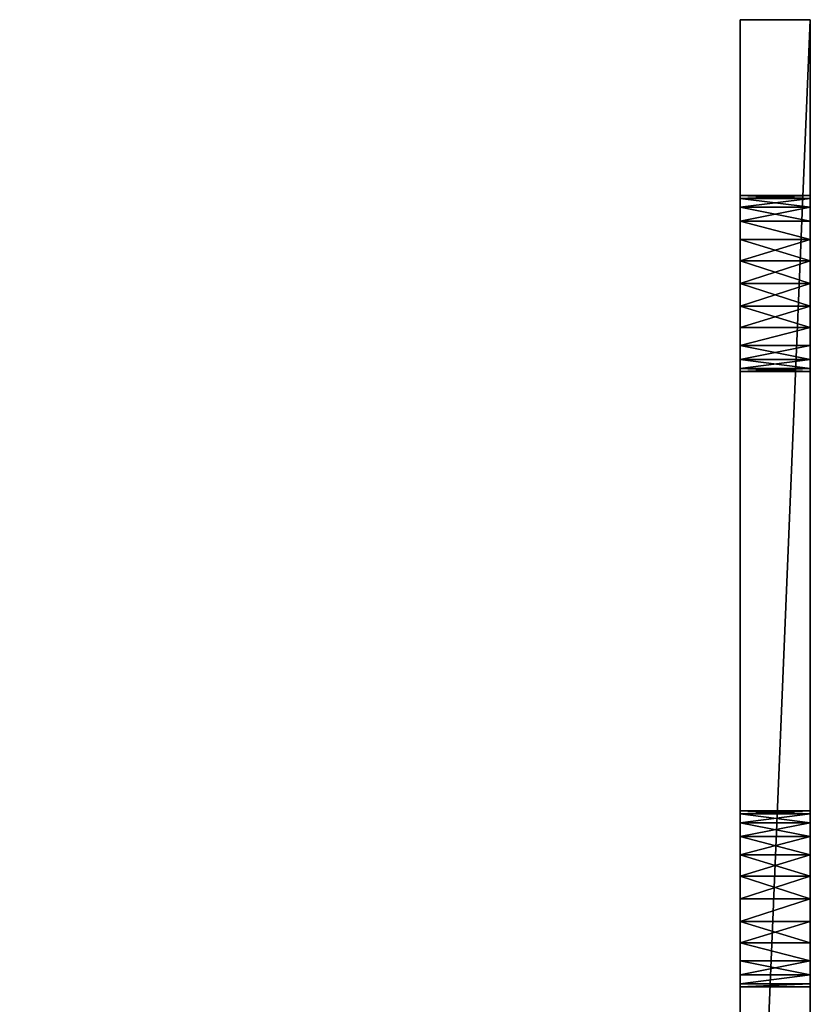
# Model space of a CAD drawing. Units: centimetres. Extents: x 85 to 626, y -14 to 183.
# Drawn here: x 89 to 94, y 15 to 21 of the extents above; entities that cross this region are included whole.
import ezdxf

# ---------------------------------------------------------------- set-up
doc = ezdxf.new("R2010")
doc.units = ezdxf.units.CM
doc.header["$LTSCALE"] = 2.54
doc.layers.get('0').update_dxf_attribs({"color": 13, "linetype": 'CONTINUOUS'})

# ---------------------------------------------------------------- blocks, each defined once
blk = doc.blocks.new('GRUPPO_8')
at = {"color": 254}
for p, q in [((9.6, 10), (9.6, 0.4)), ((9.6, 10, 7), (9.6, 0.4, 7)), ((9.6, 10), (9.6, 10, 7)), ((10, 10), (9.6, 10)), ((9.6, 10), (9.6, 10, 7)), ((10, 10, 7), (9.6, 10, 7)), ((9.6, 10), (9.6, 0.4)), ((10, 10), (9.6, 10)), ((10, 10, 7), (9.6, 10, 7)), ((9.6, 10, 7), (9.6, 0.4, 7)), ((10, 10), (10, 10, 7)), ((10, 10), (10, 0)), ((10, 10), (10, 10, 7)), ((10, 10, 7), (10, 0, 7)), ((10, 10), (10, 0)), ((10, 10, 7), (10, 0, 7)), ((10, 9, 5.5), (9.6, 9, 5.5)), ((10, 9, 5.5), (9.6, 9, 5.5)), ((10, 8.982963, 5.62941), (9.6, 8.982963, 5.62941)), ((10, 8.982963, 5.62941), (9.6, 8.982963, 5.62941)), ((10, 8.982963, 5.37059), (9.6, 8.982963, 5.37059)), ((10, 8.982963, 5.37059), (9.6, 8.982963, 5.37059)), ((10, 8.933013, 5.75), (9.6, 8.933013, 5.75)), ((10, 8.933013, 5.75), (9.6, 8.933013, 5.75)), ((10, 8.933013, 5.25), (9.6, 8.933013, 5.25)), ((10, 8.933013, 5.25), (9.6, 8.933013, 5.25)), ((10, 8.853553, 5.853553), (9.6, 8.853553, 5.853553)), ((10, 8.853553, 5.853553), (9.6, 8.853553, 5.853553)), ((10, 8.853553, 5.146447), (9.6, 8.853553, 5.146447)), ((10, 8.853553, 5.146447), (9.6, 8.853553, 5.146447)), ((10, 8.75, 5.933013), (9.6, 8.75, 5.933013)), ((10, 8.75, 5.933013), (9.6, 8.75, 5.933013)), ((10, 8.75, 5.066987), (9.6, 8.75, 5.066987)), ((10, 8.75, 5.066987), (9.6, 8.75, 5.066987)), ((10, 8.62941, 5.982963), (9.6, 8.62941, 5.982963)), ((10, 8.62941, 5.982963), (9.6, 8.62941, 5.982963)), ((10, 8.62941, 5.017037), (9.6, 8.62941, 5.017037)), ((10, 8.62941, 5.017037), (9.6, 8.62941, 5.017037)), ((10, 8.5, 6), (9.6, 8.5, 6)), ((10, 8.5, 6), (9.6, 8.5, 6)), ((10, 8.5, 5), (9.6, 8.5, 5)), ((10, 8.5, 5), (9.6, 8.5, 5)), ((10, 8.37059, 5.982963), (9.6, 8.37059, 5.982963)), ((10, 8.37059, 5.017037), (9.6, 8.37059, 5.017037)), ((10, 8.37059, 5.017037), (9.6, 8.37059, 5.017037)), ((10, 8.37059, 5.982963), (9.6, 8.37059, 5.982963)), ((10, 8.25, 5.066987), (9.6, 8.25, 5.066987)), ((10, 8.25, 5.066987), (9.6, 8.25, 5.066987)), ((10, 8.25, 5.933013), (9.6, 8.25, 5.933013)), ((10, 8.25, 5.933013), (9.6, 8.25, 5.933013)), ((10, 8.146447, 5.146447), (9.6, 8.146447, 5.146447)), ((10, 8.146447, 5.146447), (9.6, 8.146447, 5.146447)), ((10, 8.146447, 5.853553), (9.6, 8.146447, 5.853553)), ((10, 8.146447, 5.853553), (9.6, 8.146447, 5.853553)), ((10, 8.066987, 5.25), (9.6, 8.066987, 5.25)), ((10, 8.066987, 5.25), (9.6, 8.066987, 5.25)), ((10, 8.066987, 5.75), (9.6, 8.066987, 5.75)), ((10, 8.066987, 5.75), (9.6, 8.066987, 5.75)), ((10, 8.017037, 5.37059), (9.6, 8.017037, 5.37059)), ((10, 8.017037, 5.37059), (9.6, 8.017037, 5.37059)), ((10, 8.017037, 5.62941), (9.6, 8.017037, 5.62941)), ((10, 8.017037, 5.62941), (9.6, 8.017037, 5.62941)), ((10, 8, 5.5), (9.6, 8, 5.5)), ((10, 8, 5.5), (9.6, 8, 5.5)), ((10, 5.5, 3.5), (9.6, 5.5, 3.5)), ((10, 5.5, 3.5), (9.6, 5.5, 3.5)), ((10, 5.482963, 3.62941), (9.6, 5.482963, 3.62941)), ((10, 5.482963, 3.37059), (9.6, 5.482963, 3.37059)), ((10, 5.482963, 3.37059), (9.6, 5.482963, 3.37059)), ((10, 5.482963, 3.62941), (9.6, 5.482963, 3.62941)), ((10, 5.433013, 3.25), (9.6, 5.433013, 3.25)), ((10, 5.433013, 3.25), (9.6, 5.433013, 3.25)), ((10, 5.433013, 3.75), (9.6, 5.433013, 3.75)), ((10, 5.433013, 3.75), (9.6, 5.433013, 3.75)), ((10, 5.353553, 3.146447), (9.6, 5.353553, 3.146447)), ((10, 5.353553, 3.146447), (9.6, 5.353553, 3.146447)), ((10, 5.353553, 3.853553), (9.6, 5.353553, 3.853553)), ((10, 5.353553, 3.853553), (9.6, 5.353553, 3.853553)), ((10, 5.25, 3.066987), (9.6, 5.25, 3.066987)), ((10, 5.25, 3.066987), (9.6, 5.25, 3.066987)), ((10, 5.25, 3.933013), (9.6, 5.25, 3.933013)), ((10, 5.25, 3.933013), (9.6, 5.25, 3.933013)), ((10, 5.12941, 3.017037), (9.6, 5.12941, 3.017037)), ((10, 5.12941, 3.017037), (9.6, 5.12941, 3.017037)), ((10, 5.12941, 3.982963), (9.6, 5.12941, 3.982963)), ((10, 5.12941, 3.982963), (9.6, 5.12941, 3.982963)), ((10, 5, 3), (9.6, 5, 3)), ((10, 5, 3), (9.6, 5, 3)), ((10, 5, 4), (9.6, 5, 4)), ((10, 5, 4), (9.6, 5, 4)), ((10, 4.87059, 3.017037), (9.6, 4.87059, 3.017037)), ((10, 4.87059, 3.017037), (9.6, 4.87059, 3.017037)), ((10, 4.87059, 3.982963), (9.6, 4.87059, 3.982963)), ((10, 4.87059, 3.982963), (9.6, 4.87059, 3.982963)), ((10, 4.75, 3.066987), (9.6, 4.75, 3.066987)), ((10, 4.75, 3.066987), (9.6, 4.75, 3.066987)), ((10, 4.75, 3.933013), (9.6, 4.75, 3.933013)), ((10, 4.75, 3.933013), (9.6, 4.75, 3.933013)), ((10, 4.646447, 3.146447), (9.6, 4.646447, 3.146447)), ((10, 4.646447, 3.146447), (9.6, 4.646447, 3.146447)), ((10, 4.646447, 3.853553), (9.6, 4.646447, 3.853553)), ((10, 4.646447, 3.853553), (9.6, 4.646447, 3.853553)), ((10, 4.566987, 3.25), (9.6, 4.566987, 3.25)), ((10, 4.566987, 3.25), (9.6, 4.566987, 3.25)), ((10, 4.566987, 3.75), (9.6, 4.566987, 3.75)), ((10, 4.566987, 3.75), (9.6, 4.566987, 3.75)), ((10, 4.517037, 3.37059), (9.6, 4.517037, 3.37059)), ((10, 4.517037, 3.37059), (9.6, 4.517037, 3.37059)), ((10, 4.517037, 3.62941), (9.6, 4.517037, 3.62941)), ((10, 4.517037, 3.62941), (9.6, 4.517037, 3.62941)), ((10, 4.5, 3.5), (9.6, 4.5, 3.5)), ((10, 4.5, 3.5), (9.6, 4.5, 3.5))]:
    blk.add_line(p, q, dxfattribs=at)
at = {"color": 254, "extrusion": (1, 8.47558e-46, 4.00741e-30)}
for centre in [(8.5, 5.5, 9.6), (8.5, 5.5, 9.6), (8.5, 5.5, 9.6), (8.5, 5.5, 9.6), (8.5, 5.5, 9.6), (8.5, 5.5, 9.6), (8.5, 5.5, 9.6), (8.5, 5.5, 9.6), (8.5, 5.5, 9.6), (8.5, 5.5, 9.6), (8.5, 5.5, 9.6), (8.5, 5.5, 9.6), (8.5, 5.5, 9.6), (8.5, 5.5, 9.6), (8.5, 5.5, 9.6), (8.5, 5.5, 9.6), (8.5, 5.5, 9.6), (8.5, 5.5, 9.6), (8.5, 5.5, 9.6), (8.5, 5.5, 9.6), (8.5, 5.5, 9.6), (8.5, 5.5, 9.6), (8.5, 5.5, 9.6), (8.5, 5.5, 9.6), (8.5, 5.5, 9.6), (8.5, 5.5, 10), (8.5, 5.5, 10), (8.5, 5.5, 10), (8.5, 5.5, 10), (8.5, 5.5, 10), (8.5, 5.5, 10), (8.5, 5.5, 10), (8.5, 5.5, 10), (8.5, 5.5, 10), (8.5, 5.5, 10), (8.5, 5.5, 10), (8.5, 5.5, 10), (8.5, 5.5, 10), (8.5, 5.5, 10), (8.5, 5.5, 10), (8.5, 5.5, 10), (8.5, 5.5, 10), (8.5, 5.5, 10), (8.5, 5.5, 10), (8.5, 5.5, 10), (8.5, 5.5, 10), (8.5, 5.5, 10), (8.5, 5.5, 10), (8.5, 5.5, 10), (8.5, 5.5, 10)]:
    blk.add_circle(centre, 0.5, dxfattribs=at)
at = {"color": 254, "extrusion": (1, -5.18597e-31, -1.93543e-30)}
for centre in [(5, 3.5, 9.6), (5, 3.5, 9.6), (5, 3.5, 9.6), (5, 3.5, 9.6), (5, 3.5, 9.6), (5, 3.5, 9.6), (5, 3.5, 9.6), (5, 3.5, 9.6), (5, 3.5, 9.6), (5, 3.5, 9.6), (5, 3.5, 9.6), (5, 3.5, 9.6), (5, 3.5, 9.6), (5, 3.5, 9.6), (5, 3.5, 9.6), (5, 3.5, 9.6), (5, 3.5, 9.6), (5, 3.5, 9.6), (5, 3.5, 9.6), (5, 3.5, 9.6), (5, 3.5, 9.6), (5, 3.5, 9.6), (5, 3.5, 9.6), (5, 3.5, 9.6), (5, 3.5, 9.6), (5, 3.5, 10), (5, 3.5, 10), (5, 3.5, 10), (5, 3.5, 10), (5, 3.5, 10), (5, 3.5, 10), (5, 3.5, 10), (5, 3.5, 10), (5, 3.5, 10), (5, 3.5, 10), (5, 3.5, 10), (5, 3.5, 10), (5, 3.5, 10), (5, 3.5, 10), (5, 3.5, 10), (5, 3.5, 10), (5, 3.5, 10), (5, 3.5, 10), (5, 3.5, 10), (5, 3.5, 10), (5, 3.5, 10), (5, 3.5, 10), (5, 3.5, 10), (5, 3.5, 10), (5, 3.5, 10)]:
    blk.add_circle(centre, 0.5, dxfattribs=at)
at = {"color": 254}
mesh = blk.add_polyface(dxfattribs=at)
corners = [(10, 10), (9.6, 0.4), (9.6, 10), (1.4, 10), (1, 0), (1, 10), (1.4, 0.4), (10, 0)]
mesh.append_faces([[corners[k] for k in face] for face in [(0, 1, 2), (3, 4, 5)]], dxfattribs={"vtx0": -1, "color": 254})
mesh.append_faces([[corners[k] for k in face] for face in [(4, 6, 7), (7, 1, 0)]], dxfattribs={"vtx0": -1, "vtx1": -1, "color": 254})
mesh.append_faces([[corners[k] for k in face] for face in [(4, 3, 6), (7, 6, 1)]], dxfattribs={"vtx0": -1, "vtx2": -1, "color": 254})
mesh = blk.add_polyface(dxfattribs=at)
corners = [(1, 0, 7), (1.4, 0.4, 7), (1, 10, 7), (10, 0, 7), (9.6, 0.4, 7), (10, 10, 7), (9.6, 10, 7), (1.4, 10, 7)]
mesh.append_faces([[corners[k] for k in face] for face in [(4, 5, 6)]], dxfattribs={"vtx0": -1, "color": 254})
mesh.append_faces([[corners[k] for k in face] for face in [(0, 1, 2), (1, 3, 4), (5, 4, 3)]], dxfattribs={"vtx0": -1, "vtx1": -1, "color": 254})
mesh.append_faces([[corners[k] for k in face] for face in [(1, 0, 3)]], dxfattribs={"vtx0": -1, "vtx2": -1, "color": 254})
mesh.append_faces([[corners[k] for k in face] for face in [(7, 2, 1)]], dxfattribs={"vtx1": -1, "color": 254})
mesh = blk.add_polyface(dxfattribs=at)
corners = [(9.6, 0.4, 7), (9.6, 1.566987, 1.75), (9.6, 0.4), (9.6, 1.646447, 1.853553), (9.6, 1.75, 1.933013), (9.6, 4.75, 3.933013), (9.6, 10, 7), (9.6, 1.517037, 1.62941), (9.6, 1.5, 1.5), (9.6, 1.87059, 1.982963), (9.6, 2, 2), (9.6, 2.12941, 1.982963), (9.6, 4.646447, 3.853553), (9.6, 2.25, 1.933013), (9.6, 2.353553, 1.853553), (9.6, 2.433013, 1.75), (9.6, 2.482963, 1.62941), (9.6, 2.5, 1.5), (9.6, 4.566987, 3.75), (9.6, 4.517037, 3.62941), (9.6, 4.5, 3.5), (9.6, 4.87059, 3.982963), (9.6, 5, 4), (9.6, 8.25, 5.933013), (9.6, 5.12941, 3.982963), (9.6, 5.25, 3.933013), (9.6, 5.353553, 3.853553), (9.6, 8.146447, 5.853553), (9.6, 5.433013, 3.75), (9.6, 5.482963, 3.62941), (9.6, 5.5, 3.5), (9.6, 8.066987, 5.75), (9.6, 8.017037, 5.62941), (9.6, 8, 5.5), (9.6, 8.37059, 5.982963), (9.6, 8.5, 6), (9.6, 8.62941, 5.982963), (9.6, 8.75, 5.933013), (9.6, 8.853553, 5.853553), (9.6, 8.933013, 5.75), (9.6, 8.982963, 5.62941), (9.6, 9, 5.5), (9.6, 2, 1), (9.6, 10), (9.6, 1.87059, 1.017037), (9.6, 1.75, 1.066987), (9.6, 1.646447, 1.146447), (9.6, 1.566987, 1.25), (9.6, 1.517037, 1.37059), (9.6, 2.12941, 1.017037), (9.6, 2.25, 1.066987), (9.6, 2.353553, 1.146447), (9.6, 2.433013, 1.25), (9.6, 2.482963, 1.37059), (9.6, 4.75, 3.066987), (9.6, 4.646447, 3.146447), (9.6, 4.566987, 3.25), (9.6, 4.517037, 3.37059), (9.6, 4.87059, 3.017037), (9.6, 5, 3), (9.6, 5.12941, 3.017037), (9.6, 5.25, 3.066987), (9.6, 5.353553, 3.146447), (9.6, 5.433013, 3.25), (9.6, 5.482963, 3.37059), (9.6, 8.017037, 5.37059), (9.6, 8.066987, 5.25), (9.6, 8.146447, 5.146447), (9.6, 8.25, 5.066987), (9.6, 8.37059, 5.017037), (9.6, 8.5, 5), (9.6, 8.62941, 5.017037), (9.6, 8.75, 5.066987), (9.6, 8.853553, 5.146447), (9.6, 8.933013, 5.25), (9.6, 8.982963, 5.37059)]
mesh.append_faces([[corners[k] for k in face] for face in [(0, 1, 2), (1, 0, 3), (3, 0, 4), (4, 5, 9), (9, 5, 10), (10, 5, 11), (11, 12, 13), (13, 12, 14), (14, 12, 15), (15, 12, 16), (16, 12, 17), (5, 6, 21), (21, 6, 22), (22, 23, 24), (24, 23, 25), (25, 23, 26), (26, 27, 28), (28, 27, 29), (29, 27, 30), (23, 6, 34), (34, 6, 35), (35, 6, 36), (36, 6, 37), (37, 6, 38), (38, 6, 39), (39, 6, 40), (40, 6, 41), (2, 42, 43), (42, 2, 44), (44, 2, 45), (45, 2, 46), (46, 2, 47), (47, 2, 48), (48, 2, 8), (54, 17, 55), (55, 17, 56), (56, 17, 57), (57, 17, 20), (65, 30, 33), (43, 41, 6)]], dxfattribs={"vtx0": -1, "vtx1": -1, "color": 254})
mesh.append_faces([[corners[k] for k in face] for face in [(4, 0, 5), (22, 6, 23), (43, 17, 54), (43, 30, 65)]], dxfattribs={"vtx0": -1, "vtx1": -1, "vtx2": -1, "color": 254})
mesh.append_faces([[corners[k] for k in face] for face in [(5, 0, 6), (2, 1, 7), (2, 7, 8), (11, 5, 12), (17, 12, 18), (17, 18, 19), (17, 19, 20), (26, 23, 27), (30, 27, 31), (30, 31, 32), (30, 32, 33), (43, 42, 49), (43, 49, 50), (43, 50, 51), (43, 51, 52), (43, 52, 53), (43, 53, 17), (43, 54, 58), (43, 58, 59), (43, 59, 60), (43, 60, 61), (43, 61, 62), (43, 62, 63), (43, 63, 64), (43, 64, 30), (43, 65, 66), (43, 66, 67), (43, 67, 68), (43, 68, 69), (43, 69, 70), (43, 70, 71), (43, 71, 72), (43, 72, 73), (43, 73, 74), (43, 74, 75), (43, 75, 41)]], dxfattribs={"vtx0": -1, "vtx2": -1, "color": 254})
mesh = blk.add_polyface(dxfattribs=at)
corners = [(9.6, 10, 7), (10, 10), (9.6, 10), (10, 10, 7)]
mesh.append_faces([[corners[k] for k in face] for face in [(0, 1, 2), (1, 0, 3)]], dxfattribs={"vtx0": -1, "color": 254})
mesh = blk.add_polyface(dxfattribs=at)
corners = [(10, 0), (10, 1.517037, 1.37059), (10, 0, 7), (10, 1.566987, 1.25), (10, 1.646447, 1.146447), (10, 1.75, 1.066987), (10, 1.87059, 1.017037), (10, 2, 1), (10, 10), (10, 1.5, 1.5), (10, 2.12941, 1.017037), (10, 2.25, 1.066987), (10, 2.353553, 1.146447), (10, 2.433013, 1.25), (10, 2.482963, 1.37059), (10, 2.5, 1.5), (10, 4.75, 3.066987), (10, 4.646447, 3.146447), (10, 4.566987, 3.25), (10, 4.517037, 3.37059), (10, 4.5, 3.5), (10, 4.87059, 3.017037), (10, 5, 3), (10, 5.12941, 3.017037), (10, 5.25, 3.066987), (10, 5.353553, 3.146447), (10, 5.433013, 3.25), (10, 5.482963, 3.37059), (10, 5.5, 3.5), (10, 8.017037, 5.37059), (10, 8, 5.5), (10, 8.066987, 5.25), (10, 8.146447, 5.146447), (10, 8.25, 5.066987), (10, 8.37059, 5.017037), (10, 8.5, 5), (10, 8.62941, 5.017037), (10, 8.75, 5.066987), (10, 8.853553, 5.146447), (10, 8.933013, 5.25), (10, 8.982963, 5.37059), (10, 9, 5.5), (10, 4.75, 3.933013), (10, 10, 7), (10, 1.75, 1.933013), (10, 1.646447, 1.853553), (10, 1.566987, 1.75), (10, 1.517037, 1.62941), (10, 1.87059, 1.982963), (10, 2, 2), (10, 2.12941, 1.982963), (10, 4.646447, 3.853553), (10, 2.25, 1.933013), (10, 2.353553, 1.853553), (10, 2.433013, 1.75), (10, 2.482963, 1.62941), (10, 4.566987, 3.75), (10, 4.517037, 3.62941), (10, 4.87059, 3.982963), (10, 5, 4), (10, 8.25, 5.933013), (10, 5.12941, 3.982963), (10, 5.25, 3.933013), (10, 5.353553, 3.853553), (10, 8.146447, 5.853553), (10, 5.433013, 3.75), (10, 5.482963, 3.62941), (10, 8.066987, 5.75), (10, 8.017037, 5.62941), (10, 8.37059, 5.982963), (10, 8.5, 6), (10, 8.62941, 5.982963), (10, 8.75, 5.933013), (10, 8.853553, 5.853553), (10, 8.933013, 5.75), (10, 8.982963, 5.62941)]
mesh.append_faces([[corners[k] for k in face] for face in [(0, 1, 2), (1, 0, 3), (3, 0, 4), (4, 0, 5), (5, 0, 6), (6, 0, 7), (7, 8, 10), (10, 8, 11), (11, 8, 12), (12, 8, 13), (13, 8, 14), (14, 8, 15), (16, 8, 21), (21, 8, 22), (22, 8, 23), (23, 8, 24), (24, 8, 25), (25, 8, 26), (26, 8, 27), (27, 8, 28), (29, 8, 31), (31, 8, 32), (32, 8, 33), (33, 8, 34), (34, 8, 35), (35, 8, 36), (36, 8, 37), (37, 8, 38), (38, 8, 39), (39, 8, 40), (40, 8, 41), (2, 42, 43), (44, 2, 45), (45, 2, 46), (46, 2, 47), (47, 2, 9), (42, 50, 51), (51, 15, 56), (56, 15, 57), (57, 15, 20), (60, 63, 64), (64, 28, 67), (67, 28, 68), (68, 28, 30), (43, 41, 8)]], dxfattribs={"vtx0": -1, "vtx1": -1, "color": 254})
mesh.append_faces([[corners[k] for k in face] for face in [(15, 8, 16), (28, 8, 29), (42, 2, 44), (43, 59, 60)]], dxfattribs={"vtx0": -1, "vtx1": -1, "vtx2": -1, "color": 254})
mesh.append_faces([[corners[k] for k in face] for face in [(7, 0, 8), (2, 1, 9), (15, 16, 17), (15, 17, 18), (15, 18, 19), (15, 19, 20), (28, 29, 30), (42, 44, 48), (42, 48, 49), (42, 49, 50), (51, 50, 52), (51, 52, 53), (51, 53, 54), (51, 54, 55), (51, 55, 15), (43, 42, 58), (43, 58, 59), (60, 59, 61), (60, 61, 62), (60, 62, 63), (64, 63, 65), (64, 65, 66), (64, 66, 28), (43, 60, 69), (43, 69, 70), (43, 70, 71), (43, 71, 72), (43, 72, 73), (43, 73, 74), (43, 74, 75), (43, 75, 41)]], dxfattribs={"vtx0": -1, "vtx2": -1, "color": 254})
mesh = blk.add_polyface(dxfattribs=at)
corners = [(9.6, 8.982963, 5.62941), (10, 9, 5.5), (9.6, 9, 5.5), (10, 8.982963, 5.62941)]
mesh.append_faces([[corners[k] for k in face] for face in [(0, 1, 2), (1, 0, 3)]], dxfattribs={"vtx0": -1, "color": 254})
mesh = blk.add_polyface(dxfattribs=at)
corners = [(9.6, 9, 5.5), (10, 8.982963, 5.37059), (9.6, 8.982963, 5.37059), (10, 9, 5.5)]
mesh.append_faces([[corners[k] for k in face] for face in [(0, 1, 2), (1, 0, 3)]], dxfattribs={"vtx0": -1, "color": 254})
mesh = blk.add_polyface(dxfattribs=at)
corners = [(9.6, 8.933013, 5.75), (10, 8.982963, 5.62941), (9.6, 8.982963, 5.62941), (10, 8.933013, 5.75)]
mesh.append_faces([[corners[k] for k in face] for face in [(0, 1, 2), (1, 0, 3)]], dxfattribs={"vtx0": -1, "color": 254})
mesh = blk.add_polyface(dxfattribs=at)
corners = [(9.6, 8.982963, 5.37059), (10, 8.933013, 5.25), (9.6, 8.933013, 5.25), (10, 8.982963, 5.37059)]
mesh.append_faces([[corners[k] for k in face] for face in [(0, 1, 2), (1, 0, 3)]], dxfattribs={"vtx0": -1, "color": 254})
mesh = blk.add_polyface(dxfattribs=at)
corners = [(9.6, 8.853553, 5.853553), (10, 8.933013, 5.75), (9.6, 8.933013, 5.75), (10, 8.853553, 5.853553)]
mesh.append_faces([[corners[k] for k in face] for face in [(0, 1, 2), (1, 0, 3)]], dxfattribs={"vtx0": -1, "color": 254})
mesh = blk.add_polyface(dxfattribs=at)
corners = [(9.6, 8.933013, 5.25), (10, 8.853553, 5.146447), (9.6, 8.853553, 5.146447), (10, 8.933013, 5.25)]
mesh.append_faces([[corners[k] for k in face] for face in [(0, 1, 2), (1, 0, 3)]], dxfattribs={"vtx0": -1, "color": 254})
mesh = blk.add_polyface(dxfattribs=at)
corners = [(10, 8.75, 5.933013), (9.6, 8.853553, 5.853553), (9.6, 8.75, 5.933013), (10, 8.853553, 5.853553)]
mesh.append_faces([[corners[k] for k in face] for face in [(0, 1, 2), (1, 0, 3)]], dxfattribs={"vtx0": -1, "color": 254})
mesh = blk.add_polyface(dxfattribs=at)
corners = [(9.6, 8.853553, 5.146447), (10, 8.75, 5.066987), (9.6, 8.75, 5.066987), (10, 8.853553, 5.146447)]
mesh.append_faces([[corners[k] for k in face] for face in [(0, 1, 2), (1, 0, 3)]], dxfattribs={"vtx0": -1, "color": 254})
mesh = blk.add_polyface(dxfattribs=at)
corners = [(10, 8.62941, 5.982963), (9.6, 8.75, 5.933013), (9.6, 8.62941, 5.982963), (10, 8.75, 5.933013)]
mesh.append_faces([[corners[k] for k in face] for face in [(0, 1, 2), (1, 0, 3)]], dxfattribs={"vtx0": -1, "color": 254})
mesh = blk.add_polyface(dxfattribs=at)
corners = [(10, 8.75, 5.066987), (9.6, 8.62941, 5.017037), (9.6, 8.75, 5.066987), (10, 8.62941, 5.017037)]
mesh.append_faces([[corners[k] for k in face] for face in [(0, 1, 2), (1, 0, 3)]], dxfattribs={"vtx0": -1, "color": 254})
mesh = blk.add_polyface(dxfattribs=at)
corners = [(10, 8.5, 6), (9.6, 8.62941, 5.982963), (9.6, 8.5, 6), (10, 8.62941, 5.982963)]
mesh.append_faces([[corners[k] for k in face] for face in [(0, 1, 2), (1, 0, 3)]], dxfattribs={"vtx0": -1, "color": 254})
mesh = blk.add_polyface(dxfattribs=at)
corners = [(10, 8.62941, 5.017037), (9.6, 8.5, 5), (9.6, 8.62941, 5.017037), (10, 8.5, 5)]
mesh.append_faces([[corners[k] for k in face] for face in [(0, 1, 2), (1, 0, 3)]], dxfattribs={"vtx0": -1, "color": 254})
mesh = blk.add_polyface(dxfattribs=at)
corners = [(10, 8.37059, 5.982963), (9.6, 8.5, 6), (9.6, 8.37059, 5.982963), (10, 8.5, 6)]
mesh.append_faces([[corners[k] for k in face] for face in [(0, 1, 2), (1, 0, 3)]], dxfattribs={"vtx0": -1, "color": 254})
mesh = blk.add_polyface(dxfattribs=at)
corners = [(10, 8.5, 5), (9.6, 8.37059, 5.017037), (9.6, 8.5, 5), (10, 8.37059, 5.017037)]
mesh.append_faces([[corners[k] for k in face] for face in [(0, 1, 2), (1, 0, 3)]], dxfattribs={"vtx0": -1, "color": 254})
mesh = blk.add_polyface(dxfattribs=at)
corners = [(10, 8.37059, 5.017037), (9.6, 8.25, 5.066987), (9.6, 8.37059, 5.017037), (10, 8.25, 5.066987)]
mesh.append_faces([[corners[k] for k in face] for face in [(0, 1, 2), (1, 0, 3)]], dxfattribs={"vtx0": -1, "color": 254})
mesh = blk.add_polyface(dxfattribs=at)
corners = [(10, 8.25, 5.933013), (9.6, 8.37059, 5.982963), (9.6, 8.25, 5.933013), (10, 8.37059, 5.982963)]
mesh.append_faces([[corners[k] for k in face] for face in [(0, 1, 2), (1, 0, 3)]], dxfattribs={"vtx0": -1, "color": 254})
mesh = blk.add_polyface(dxfattribs=at)
corners = [(10, 8.25, 5.066987), (9.6, 8.146447, 5.146447), (9.6, 8.25, 5.066987), (10, 8.146447, 5.146447)]
mesh.append_faces([[corners[k] for k in face] for face in [(0, 1, 2), (1, 0, 3)]], dxfattribs={"vtx0": -1, "color": 254})
mesh = blk.add_polyface(dxfattribs=at)
corners = [(9.6, 8.146447, 5.853553), (10, 8.25, 5.933013), (9.6, 8.25, 5.933013), (10, 8.146447, 5.853553)]
mesh.append_faces([[corners[k] for k in face] for face in [(0, 1, 2), (1, 0, 3)]], dxfattribs={"vtx0": -1, "color": 254})
mesh = blk.add_polyface(dxfattribs=at)
corners = [(10, 8.146447, 5.146447), (9.6, 8.066987, 5.25), (9.6, 8.146447, 5.146447), (10, 8.066987, 5.25)]
mesh.append_faces([[corners[k] for k in face] for face in [(0, 1, 2), (1, 0, 3)]], dxfattribs={"vtx0": -1, "color": 254})
mesh = blk.add_polyface(dxfattribs=at)
corners = [(10, 8.066987, 5.75), (9.6, 8.146447, 5.853553), (9.6, 8.066987, 5.75), (10, 8.146447, 5.853553)]
mesh.append_faces([[corners[k] for k in face] for face in [(0, 1, 2), (1, 0, 3)]], dxfattribs={"vtx0": -1, "color": 254})
mesh = blk.add_polyface(dxfattribs=at)
corners = [(10, 8.017037, 5.37059), (9.6, 8.066987, 5.25), (10, 8.066987, 5.25), (9.6, 8.017037, 5.37059)]
mesh.append_faces([[corners[k] for k in face] for face in [(0, 1, 2), (1, 0, 3)]], dxfattribs={"vtx0": -1, "color": 254})
mesh = blk.add_polyface(dxfattribs=at)
corners = [(10, 8.066987, 5.75), (9.6, 8.017037, 5.62941), (10, 8.017037, 5.62941), (9.6, 8.066987, 5.75)]
mesh.append_faces([[corners[k] for k in face] for face in [(0, 1, 2), (1, 0, 3)]], dxfattribs={"vtx0": -1, "color": 254})
mesh = blk.add_polyface(dxfattribs=at)
corners = [(10, 8.017037, 5.37059), (9.6, 8, 5.5), (9.6, 8.017037, 5.37059), (10, 8, 5.5)]
mesh.append_faces([[corners[k] for k in face] for face in [(0, 1, 2), (1, 0, 3)]], dxfattribs={"vtx0": -1, "color": 254})
mesh = blk.add_polyface(dxfattribs=at)
corners = [(10, 8, 5.5), (9.6, 8.017037, 5.62941), (9.6, 8, 5.5), (10, 8.017037, 5.62941)]
mesh.append_faces([[corners[k] for k in face] for face in [(0, 1, 2), (1, 0, 3)]], dxfattribs={"vtx0": -1, "color": 254})
mesh = blk.add_polyface(dxfattribs=at)
corners = [(9.6, 5.482963, 3.62941), (10, 5.5, 3.5), (9.6, 5.5, 3.5), (10, 5.482963, 3.62941)]
mesh.append_faces([[corners[k] for k in face] for face in [(0, 1, 2), (1, 0, 3)]], dxfattribs={"vtx0": -1, "color": 254})
mesh = blk.add_polyface(dxfattribs=at)
corners = [(9.6, 5.5, 3.5), (10, 5.482963, 3.37059), (9.6, 5.482963, 3.37059), (10, 5.5, 3.5)]
mesh.append_faces([[corners[k] for k in face] for face in [(0, 1, 2), (1, 0, 3)]], dxfattribs={"vtx0": -1, "color": 254})
mesh = blk.add_polyface(dxfattribs=at)
corners = [(9.6, 5.482963, 3.37059), (10, 5.433013, 3.25), (9.6, 5.433013, 3.25), (10, 5.482963, 3.37059)]
mesh.append_faces([[corners[k] for k in face] for face in [(0, 1, 2), (1, 0, 3)]], dxfattribs={"vtx0": -1, "color": 254})
mesh = blk.add_polyface(dxfattribs=at)
corners = [(9.6, 5.433013, 3.75), (10, 5.482963, 3.62941), (9.6, 5.482963, 3.62941), (10, 5.433013, 3.75)]
mesh.append_faces([[corners[k] for k in face] for face in [(0, 1, 2), (1, 0, 3)]], dxfattribs={"vtx0": -1, "color": 254})
mesh = blk.add_polyface(dxfattribs=at)
corners = [(9.6, 5.433013, 3.25), (10, 5.353553, 3.146447), (9.6, 5.353553, 3.146447), (10, 5.433013, 3.25)]
mesh.append_faces([[corners[k] for k in face] for face in [(0, 1, 2), (1, 0, 3)]], dxfattribs={"vtx0": -1, "color": 254})
mesh = blk.add_polyface(dxfattribs=at)
corners = [(9.6, 5.353553, 3.853553), (10, 5.433013, 3.75), (9.6, 5.433013, 3.75), (10, 5.353553, 3.853553)]
mesh.append_faces([[corners[k] for k in face] for face in [(0, 1, 2), (1, 0, 3)]], dxfattribs={"vtx0": -1, "color": 254})
mesh = blk.add_polyface(dxfattribs=at)
corners = [(10, 5.353553, 3.146447), (9.6, 5.25, 3.066987), (9.6, 5.353553, 3.146447), (10, 5.25, 3.066987)]
mesh.append_faces([[corners[k] for k in face] for face in [(0, 1, 2), (1, 0, 3)]], dxfattribs={"vtx0": -1, "color": 254})
mesh = blk.add_polyface(dxfattribs=at)
corners = [(10, 5.25, 3.933013), (9.6, 5.353553, 3.853553), (9.6, 5.25, 3.933013), (10, 5.353553, 3.853553)]
mesh.append_faces([[corners[k] for k in face] for face in [(0, 1, 2), (1, 0, 3)]], dxfattribs={"vtx0": -1, "color": 254})
mesh = blk.add_polyface(dxfattribs=at)
corners = [(10, 5.25, 3.066987), (9.6, 5.12941, 3.017037), (9.6, 5.25, 3.066987), (10, 5.12941, 3.017037)]
mesh.append_faces([[corners[k] for k in face] for face in [(0, 1, 2), (1, 0, 3)]], dxfattribs={"vtx0": -1, "color": 254})
mesh = blk.add_polyface(dxfattribs=at)
corners = [(10, 5.12941, 3.982963), (9.6, 5.25, 3.933013), (9.6, 5.12941, 3.982963), (10, 5.25, 3.933013)]
mesh.append_faces([[corners[k] for k in face] for face in [(0, 1, 2), (1, 0, 3)]], dxfattribs={"vtx0": -1, "color": 254})
mesh = blk.add_polyface(dxfattribs=at)
corners = [(10, 5.12941, 3.017037), (9.6, 5, 3), (9.6, 5.12941, 3.017037), (10, 5, 3)]
mesh.append_faces([[corners[k] for k in face] for face in [(0, 1, 2), (1, 0, 3)]], dxfattribs={"vtx0": -1, "color": 254})
mesh = blk.add_polyface(dxfattribs=at)
corners = [(10, 5, 4), (9.6, 5.12941, 3.982963), (9.6, 5, 4), (10, 5.12941, 3.982963)]
mesh.append_faces([[corners[k] for k in face] for face in [(0, 1, 2), (1, 0, 3)]], dxfattribs={"vtx0": -1, "color": 254})
mesh = blk.add_polyface(dxfattribs=at)
corners = [(10, 5, 3), (9.6, 4.87059, 3.017037), (9.6, 5, 3), (10, 4.87059, 3.017037)]
mesh.append_faces([[corners[k] for k in face] for face in [(0, 1, 2), (1, 0, 3)]], dxfattribs={"vtx0": -1, "color": 254})
mesh = blk.add_polyface(dxfattribs=at)
corners = [(9.6, 4.87059, 3.982963), (10, 5, 4), (9.6, 5, 4), (10, 4.87059, 3.982963)]
mesh.append_faces([[corners[k] for k in face] for face in [(0, 1, 2), (1, 0, 3)]], dxfattribs={"vtx0": -1, "color": 254})
mesh = blk.add_polyface(dxfattribs=at)
corners = [(10, 4.87059, 3.017037), (9.6, 4.75, 3.066987), (9.6, 4.87059, 3.017037), (10, 4.75, 3.066987)]
mesh.append_faces([[corners[k] for k in face] for face in [(0, 1, 2), (1, 0, 3)]], dxfattribs={"vtx0": -1, "color": 254})
mesh = blk.add_polyface(dxfattribs=at)
corners = [(10, 4.75, 3.933013), (9.6, 4.87059, 3.982963), (9.6, 4.75, 3.933013), (10, 4.87059, 3.982963)]
mesh.append_faces([[corners[k] for k in face] for face in [(0, 1, 2), (1, 0, 3)]], dxfattribs={"vtx0": -1, "color": 254})
mesh = blk.add_polyface(dxfattribs=at)
corners = [(9.6, 4.75, 3.066987), (10, 4.646447, 3.146447), (9.6, 4.646447, 3.146447), (10, 4.75, 3.066987)]
mesh.append_faces([[corners[k] for k in face] for face in [(0, 1, 2), (1, 0, 3)]], dxfattribs={"vtx0": -1, "color": 254})
mesh = blk.add_polyface(dxfattribs=at)
corners = [(10, 4.646447, 3.853553), (9.6, 4.75, 3.933013), (9.6, 4.646447, 3.853553), (10, 4.75, 3.933013)]
mesh.append_faces([[corners[k] for k in face] for face in [(0, 1, 2), (1, 0, 3)]], dxfattribs={"vtx0": -1, "color": 254})
mesh = blk.add_polyface(dxfattribs=at)
corners = [(10, 4.646447, 3.146447), (9.6, 4.566987, 3.25), (9.6, 4.646447, 3.146447), (10, 4.566987, 3.25)]
mesh.append_faces([[corners[k] for k in face] for face in [(0, 1, 2), (1, 0, 3)]], dxfattribs={"vtx0": -1, "color": 254})
mesh = blk.add_polyface(dxfattribs=at)
corners = [(10, 4.566987, 3.75), (9.6, 4.646447, 3.853553), (9.6, 4.566987, 3.75), (10, 4.646447, 3.853553)]
mesh.append_faces([[corners[k] for k in face] for face in [(0, 1, 2), (1, 0, 3)]], dxfattribs={"vtx0": -1, "color": 254})
mesh = blk.add_polyface(dxfattribs=at)
corners = [(10, 4.566987, 3.25), (9.6, 4.517037, 3.37059), (9.6, 4.566987, 3.25), (10, 4.517037, 3.37059)]
mesh.append_faces([[corners[k] for k in face] for face in [(0, 1, 2), (1, 0, 3)]], dxfattribs={"vtx0": -1, "color": 254})
mesh = blk.add_polyface(dxfattribs=at)
corners = [(10, 4.566987, 3.75), (9.6, 4.517037, 3.62941), (10, 4.517037, 3.62941), (9.6, 4.566987, 3.75)]
mesh.append_faces([[corners[k] for k in face] for face in [(0, 1, 2), (1, 0, 3)]], dxfattribs={"vtx0": -1, "color": 254})
mesh = blk.add_polyface(dxfattribs=at)
corners = [(10, 4.517037, 3.37059), (9.6, 4.5, 3.5), (9.6, 4.517037, 3.37059), (10, 4.5, 3.5)]
mesh.append_faces([[corners[k] for k in face] for face in [(0, 1, 2), (1, 0, 3)]], dxfattribs={"vtx0": -1, "color": 254})
mesh = blk.add_polyface(dxfattribs=at)
corners = [(10, 4.517037, 3.62941), (9.6, 4.5, 3.5), (10, 4.5, 3.5), (9.6, 4.517037, 3.62941)]
mesh.append_faces([[corners[k] for k in face] for face in [(0, 1, 2), (1, 0, 3)]], dxfattribs={"vtx0": -1, "color": 254})
blk = doc.blocks.new('GRUPPO_7')
at = {"color": 0, "extrusion": (3.15544e-30, -1, 4.21885e-15)}
blk.add_blockref('GRUPPO_8', (0, 25, -7), dxfattribs=at)

msp = doc.modelspace()

# ---------------------------------------------------------------- block references
at = {"color": 0, "extrusion": (-3.02389e-13, 1, 1.4901e-08), "rotation": 180}
msp.add_blockref('GRUPPO_7', (-83.68, 7.2, -14), dxfattribs=at)

doc.saveas('drawing.dxf')
